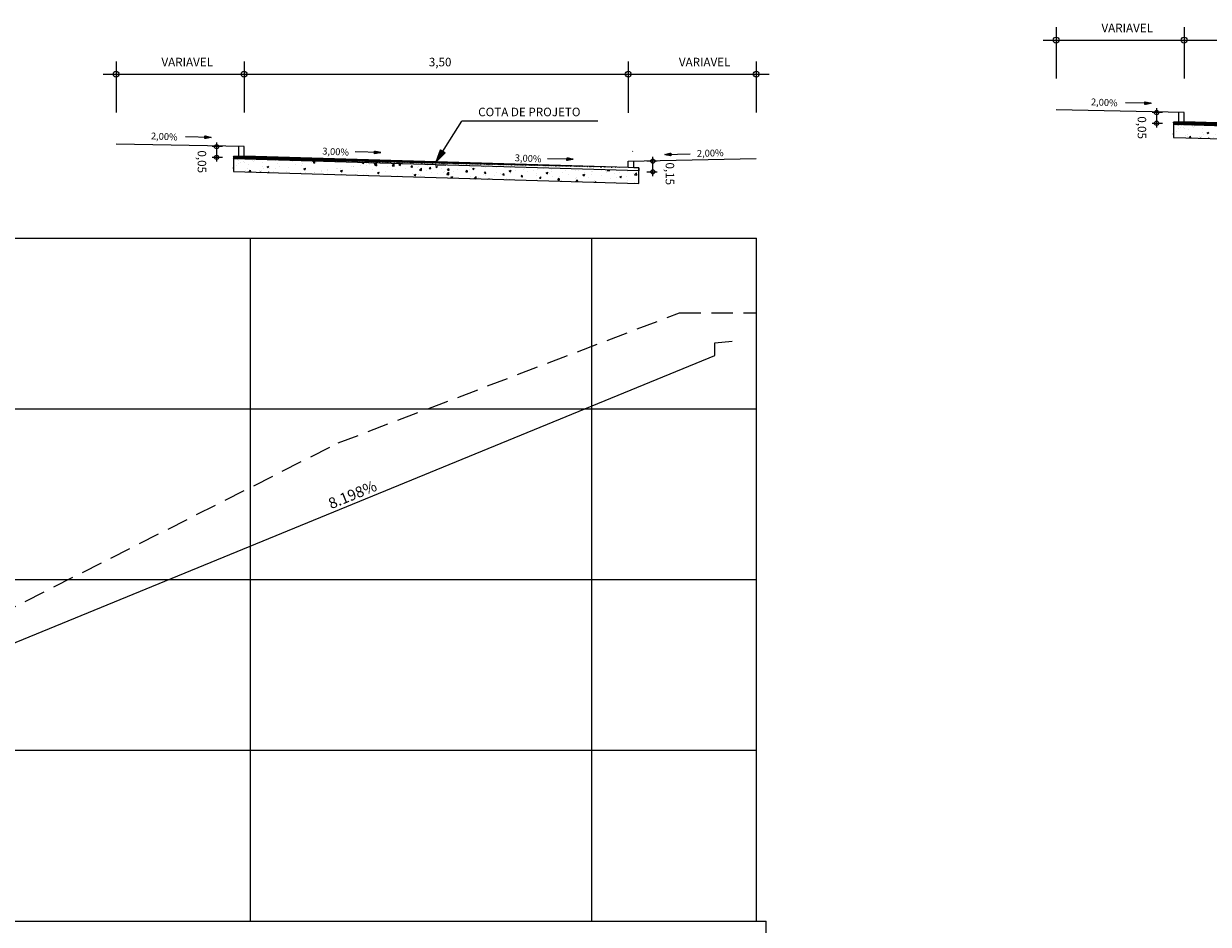
# Model space of a CAD drawing. Extents: x 182396 to 182846, y 1668277 to 1668618.
# Drawn here: x 182501 to 182570, y 1668308 to 1668360 of the extents above; entities that cross this region are included whole.
import ezdxf
from ezdxf.enums import TextEntityAlignment as Align

# ---------------------------------------------------------------- set-up
doc = ezdxf.new("R2010")
doc.units = 0
doc.header["$LTSCALE"] = 5
doc.header["$MEASUREMENT"] = 0
doc.linetypes.add('HIDDEN', pattern=[0.375, 0.25, -0.125])
doc.layers.get('0').update_dxf_attribs({"linetype": 'CONTINUOUS'})
for name, color, linetype in [('DEFENSA', 8, 'CONTINUOUS'), ('MOLDURA_PERFIL', 5, 'CONTINUOUS'), ('PBASEES', 5, 'CONTINUOUS'), ('PEGCES', 1, 'HIDDEN'), ('PFGC', 5, 'CONTINUOUS'), ('PFGCES', 5, 'CONTINUOUS'), ('PFGCTES', 7, 'CONTINUOUS'), ('PGRIDES', 8, 'CONTINUOUS'), ('PVGRIDES', 8, 'CONTINUOUS'), ('SEÇAO_TIPO', 7, 'CONTINUOUS')]:
    doc.layers.add(name, color=color, linetype=linetype)
doc.styles.add('SIMPLEX', font='simplex.shx', dxfattribs={"height": 1})

msp = doc.modelspace()

# ---------------------------------------------------------------- hatches: boundary and pattern name
h = msp.add_hatch()
h.set_pattern_fill('ANSI31', color=8, scale=0.25, style=0)
h.set_pattern_definition([(45, (182567.14964, 1668377.136606), (-0.022097087, 0.022097087), [])])
h.paths.add_polyline_path([(182592.198, 1668353.681), (182592.198, 1668353.856)], flags=16)
h.paths.add_polyline_path([(182592.198, 1668353.681), (182592.198, 1668353.856)], flags=0)
h.paths.add_polyline_path([(182592.198, 1668353.681), (182592.198, 1668353.856)], flags=0)
h.paths.add_polyline_path([(182592.198, 1668353.681), (182592.198, 1668353.856)], flags=0)
h.paths.add_polyline_path([(182592.198, 1668353.681), (182592.198, 1668353.856)], flags=0)
h.paths.add_polyline_path([(182592.198, 1668353.681), (182592.198, 1668353.856)], flags=0)
h.paths.add_polyline_path([(182592.198, 1668353.681), (182592.198, 1668353.856)], flags=0)
h.paths.add_polyline_path([(182592.198, 1668353.681), (182592.198, 1668353.856)], flags=0)
h.paths.add_polyline_path([(182592.198, 1668353.681), (182592.198, 1668353.856)], flags=0)
h.paths.add_polyline_path([(182592.198, 1668353.681), (182592.198, 1668353.856)], flags=0)
h.paths.add_polyline_path([(182592.198, 1668353.681), (182592.198, 1668353.856)], flags=0)
h.paths.add_polyline_path([(182592.198, 1668353.681), (182592.198, 1668353.856)], flags=0)
h.paths.add_polyline_path([(182592.198, 1668353.681), (182592.198, 1668353.856)], flags=0)
h.paths.add_polyline_path([(182592.198, 1668353.681), (182592.198, 1668353.856)], flags=0)
h.paths.add_polyline_path([(182592.198, 1668353.681), (182592.198, 1668353.856)], flags=0)
h.paths.add_polyline_path([(182592.198, 1668353.681), (182592.198, 1668353.856)], flags=0)
h.paths.add_polyline_path([(182592.198, 1668353.681), (182592.198, 1668353.856)], flags=0)
h.paths.add_polyline_path([(182592.198, 1668353.681), (182592.198, 1668353.856)], flags=0)
h.paths.add_polyline_path([(182592.198, 1668353.681), (182592.198, 1668353.856)], flags=0)
h.paths.add_polyline_path([(182592.198, 1668353.681), (182592.198, 1668353.856)], flags=0)
h.paths.add_polyline_path([(182592.198, 1668353.681), (182592.198, 1668353.856)], flags=0)
h.paths.add_polyline_path([(182592.198, 1668353.681), (182592.198, 1668353.856)], flags=0)
h.paths.add_polyline_path([(182592.198, 1668353.681), (182592.198, 1668353.856)], flags=0)
h.paths.add_polyline_path([(182592.198, 1668353.681), (182592.198, 1668353.856)], flags=0)
h.paths.add_polyline_path([(182592.198, 1668353.681), (182592.198, 1668353.856)], flags=0)
h.paths.add_polyline_path([(182592.198, 1668353.681), (182592.198, 1668353.856)], flags=0)
h.paths.add_polyline_path([(182592.198, 1668353.681), (182592.198, 1668353.856)], flags=0)
h.paths.add_polyline_path([(182592.198, 1668353.681), (182592.198, 1668353.856)], flags=0)
h.paths.add_polyline_path([(182592.198, 1668353.681), (182592.198, 1668353.856)], flags=0)
h.paths.add_polyline_path([(182592.198, 1668353.681), (182592.198, 1668353.856)], flags=0)
h.paths.add_polyline_path([(182592.198, 1668353.681), (182592.198, 1668353.856)], flags=0)
edge = h.paths.add_edge_path()
edge.add_line((182592.198, 1668353.681), (182568.448, 1668354.394))
edge.add_line((182591.573, 1668353.875), (182569.073, 1668354.55))
edge.add_line((182569.073, 1668354.55), (182568.448, 1668354.531))
edge.add_line((182568.448, 1668354.531), (182568.448, 1668354.394))
h = msp.add_hatch()
h.set_pattern_fill('AR-CONC', color=2, scale=0.15, style=0)
h.set_pattern_definition([(50, (182567.1496, 1668377.1366), (1.07589, -0.094128), [0.1125, -1.2375]), (355, (182567.1496, 1668377.1366), (-0.208127, 1.128288), [0.09, -0.99]), (100.4514, (182567.2393, 1668377.1288), (0.867764, 1.03416), [0.09561, -1.051713]), (46.184, (182567.1496, 1668377.4366), (1.60086, -0.24828), [0.16875, -1.85625]), (96.6356, (182567.283, 1668377.4159), (1.401994, 1.46118), [0.143415, -1.57757]), (351.184, (182567.1496, 1668377.4366), (1.40199, 1.46118), [0.135, -1.485]), (21, (182567.2996, 1668377.3616), (0.89536, -0.603928), [0.1125, -1.2375]), (326, (182567.2996, 1668377.3616), (0.364973, 1.087725), [0.09, -0.99]), (71.4514, (182567.3743, 1668377.3113), (1.260334, 0.483796), [0.09561, -1.051713]), (37.5, (182567.14964, 1668377.1366), (0.0182398, 0.4993408), [0, -0.978, 0, -1.005, 0, -0.99375]), (7.5, (182567.14964, 1668377.1366), (0.394604, 0.5916176), [0, -0.573, 0, -0.9555, 0, -0.37875]), (327.5, (182566.81514, 1668377.1366), (0.8007337, -0.0338323), [0, -0.375, 0, -1.17, 0, -1.5525]), (317.5, (182566.66514, 1668377.1366), (0.874779, 0.150157), [0, -0.4875, 0, -0.777, 0, -1.1025])])
h.paths.add_polyline_path([(182568.448, 1668354.394), (182568.448, 1668353.643), (182592.198, 1668352.931), (182592.198, 1668353.681)])
h = msp.add_hatch()
h.set_pattern_fill('ANSI31', color=8, scale=0.25, style=0)
h.set_pattern_definition([(45, (182512.080194, 1668375.140425), (-0.022097087, 0.022097087), [])])
h.paths.add_polyline_path([(182537.129, 1668351.685), (182537.129, 1668351.86)], flags=16)
h.paths.add_polyline_path([(182537.129, 1668351.685), (182537.129, 1668351.86)], flags=0)
h.paths.add_polyline_path([(182537.129, 1668351.685), (182537.129, 1668351.86)], flags=0)
h.paths.add_polyline_path([(182537.129, 1668351.685), (182537.129, 1668351.86)], flags=0)
h.paths.add_polyline_path([(182537.129, 1668351.685), (182537.129, 1668351.86)], flags=0)
h.paths.add_polyline_path([(182537.129, 1668351.685), (182537.129, 1668351.86)], flags=0)
h.paths.add_polyline_path([(182537.129, 1668351.685), (182537.129, 1668351.86)], flags=0)
h.paths.add_polyline_path([(182537.129, 1668351.685), (182537.129, 1668351.86)], flags=0)
h.paths.add_polyline_path([(182537.129, 1668351.685), (182537.129, 1668351.86)], flags=0)
h.paths.add_polyline_path([(182537.129, 1668351.685), (182537.129, 1668351.86)], flags=0)
h.paths.add_polyline_path([(182537.129, 1668351.685), (182537.129, 1668351.86)], flags=0)
h.paths.add_polyline_path([(182537.129, 1668351.685), (182537.129, 1668351.86)], flags=0)
h.paths.add_polyline_path([(182537.129, 1668351.685), (182537.129, 1668351.86)], flags=0)
h.paths.add_polyline_path([(182537.129, 1668351.685), (182537.129, 1668351.86)], flags=0)
h.paths.add_polyline_path([(182537.129, 1668351.685), (182537.129, 1668351.86)], flags=0)
h.paths.add_polyline_path([(182537.129, 1668351.685), (182537.129, 1668351.86)], flags=0)
h.paths.add_polyline_path([(182537.129, 1668351.685), (182537.129, 1668351.86)], flags=0)
h.paths.add_polyline_path([(182537.129, 1668351.685), (182537.129, 1668351.86)], flags=0)
h.paths.add_polyline_path([(182537.129, 1668351.685), (182537.129, 1668351.86)], flags=0)
h.paths.add_polyline_path([(182537.129, 1668351.685), (182537.129, 1668351.86)], flags=0)
h.paths.add_polyline_path([(182537.129, 1668351.685), (182537.129, 1668351.86)], flags=0)
h.paths.add_polyline_path([(182537.129, 1668351.685), (182537.129, 1668351.86)], flags=0)
h.paths.add_polyline_path([(182537.129, 1668351.685), (182537.129, 1668351.86)], flags=0)
h.paths.add_polyline_path([(182537.129, 1668351.685), (182537.129, 1668351.86)], flags=0)
h.paths.add_polyline_path([(182537.129, 1668351.685), (182537.129, 1668351.86)], flags=0)
h.paths.add_polyline_path([(182537.129, 1668351.685), (182537.129, 1668351.86)], flags=0)
h.paths.add_polyline_path([(182537.129, 1668351.685), (182537.129, 1668351.86)], flags=0)
h.paths.add_polyline_path([(182537.129, 1668351.685), (182537.129, 1668351.86)], flags=0)
h.paths.add_polyline_path([(182537.129, 1668351.685), (182537.129, 1668351.86)], flags=0)
h.paths.add_polyline_path([(182537.129, 1668351.685), (182537.129, 1668351.86)], flags=0)
h.paths.add_polyline_path([(182537.129, 1668351.685), (182537.129, 1668351.86)], flags=0)
h.paths.add_polyline_path([(182537.129, 1668351.685), (182537.129, 1668351.86)], flags=0)
edge = h.paths.add_edge_path()
edge.add_line((182537.129, 1668351.685), (182513.379, 1668352.398))
edge.add_line((182536.504, 1668351.879), (182514.004, 1668352.554))
edge.add_line((182514.004, 1668352.554), (182513.379, 1668352.535))
edge.add_line((182513.379, 1668352.535), (182513.379, 1668352.398))
h = msp.add_hatch()
h.set_pattern_fill('AR-CONC', color=2, scale=0.15, style=0)
h.set_pattern_definition([(50, (182512.0802, 1668375.1404), (1.07589, -0.094128), [0.1125, -1.2375]), (355, (182512.0802, 1668375.1404), (-0.208127, 1.128288), [0.09, -0.99]), (100.4514, (182512.1699, 1668375.1326), (0.867764, 1.03416), [0.09561, -1.051713]), (46.184, (182512.0802, 1668375.4404), (1.60086, -0.24828), [0.16875, -1.85625]), (96.6356, (182512.2136, 1668375.4197), (1.401994, 1.46118), [0.143415, -1.57757]), (351.184, (182512.0802, 1668375.4404), (1.40199, 1.46118), [0.135, -1.485]), (21, (182512.2302, 1668375.3654), (0.89536, -0.603928), [0.1125, -1.2375]), (326, (182512.2302, 1668375.3654), (0.364973, 1.087725), [0.09, -0.99]), (71.4514, (182512.3048, 1668375.3151), (1.260334, 0.483796), [0.09561, -1.051713]), (37.5, (182512.0802, 1668375.14043), (0.0182398, 0.4993408), [0, -0.978, 0, -1.005, 0, -0.99375]), (7.5, (182512.0802, 1668375.1404), (0.394604, 0.5916176), [0, -0.573, 0, -0.9555, 0, -0.37875]), (327.5, (182511.7457, 1668375.14043), (0.8007337, -0.0338323), [0, -0.375, 0, -1.17, 0, -1.5525]), (317.5, (182511.5957, 1668375.1404), (0.874779, 0.150157), [0, -0.4875, 0, -0.777, 0, -1.1025])])
h.paths.add_polyline_path([(182513.379, 1668352.398), (182513.379, 1668351.647), (182537.129, 1668350.935), (182537.129, 1668351.685)])

# ---------------------------------------------------------------- linework, layer by layer
at = {"color": 8}
msp.add_line((182536.752, 1668352.824), (182536.774, 1668352.847), dxfattribs=at)
at = {"layer": 'DEFENSA', "color": 5}
msp.add_line((182541.589, 1668340.867), (182541.589, 1668341.617), dxfattribs=at)
at = {"layer": 'MOLDURA_PERFIL', "color": 5}
msp.add_line((182403.613, 1668307.749), (182544.579, 1668307.749), dxfattribs=at)
at = {"layer": 'PBASEES'}
msp.add_line((182544.579, 1668295.749), (182544.579, 1668307.749), dxfattribs=at)
at = {"layer": 'PEGCES'}
for p, q in [((182519.51, 1668335.749), (182539.51, 1668343.369)), ((182539.51, 1668343.369), (182544.029, 1668343.369)), ((182499.51, 1668325.619), (182519.51, 1668335.749))]:
    msp.add_line(p, q, dxfattribs=at)
at = {"layer": 'PFGC'}
msp.add_lwpolyline([(182541.589, 1668341.617), (182542.589, 1668341.717)], dxfattribs=at)
at = {"layer": 'PFGCES'}
msp.add_line((182499.51, 1668323.619), (182541.589, 1668340.867), dxfattribs=at)
at = {"layer": 'PGRIDES'}
for p, q in [((182414.379, 1668347.749), (182544.03, 1668347.749)), ((182514.379, 1668307.749), (182514.379, 1668347.749)), ((182534.379, 1668307.749), (182534.379, 1668347.749)), ((182544.03, 1668307.749), (182544.03, 1668347.749)), ((182414.379, 1668337.749), (182544.03, 1668337.749)), ((182414.379, 1668327.749), (182544.03, 1668327.749)), ((182414.379, 1668317.749), (182544.03, 1668317.749))]:
    msp.add_line(p, q, dxfattribs=at)
at = {"layer": 'PVGRIDES'}
for p, q in [((182514.379, 1668307.749), (182514.379, 1668347.749)), ((182534.379, 1668307.749), (182534.379, 1668347.749))]:
    msp.add_line(p, q, dxfattribs=at)
at = {"layer": 'SEÇAO_TIPO', "color": 8, "linetype": 'Continuous'}
for p, q in [((182561.573, 1668360.094), (182561.573, 1668357.094)), ((182569.073, 1668360.094), (182569.073, 1668357.094)), ((182560.823, 1668359.344), (182599.823, 1668359.344)), ((182506.504, 1668358.098), (182506.504, 1668355.098)), ((182514.004, 1668358.098), (182514.004, 1668355.098)), ((182536.504, 1668358.098), (182536.504, 1668355.09)), ((182544.004, 1668358.098), (182544.004, 1668355.098)), ((182505.754, 1668357.348), (182544.754, 1668357.348))]:
    msp.add_line(p, q, dxfattribs=at)
at = {"layer": 'SEÇAO_TIPO'}
for p, q in [((182567.136, 1668355.641), (182565.636, 1668355.672)), ((182566.769, 1668355.57), (182566.772, 1668355.727)), ((182567.136, 1668355.641), (182566.769, 1668355.57)), ((182566.772, 1668355.727), (182567.136, 1668355.641)), ((182525.254, 1668352.216), (182526.76, 1668354.589)), ((182534.725, 1668354.589), (182526.76, 1668354.589)), ((182512.067, 1668353.644), (182510.567, 1668353.676)), ((182511.7, 1668353.573), (182511.703, 1668353.731)), ((182512.067, 1668353.644), (182511.7, 1668353.573)), ((182511.703, 1668353.731), (182512.067, 1668353.644)), ((182521.642, 1668352.687), (182521.645, 1668352.845)), ((182521.645, 1668352.845), (182522.009, 1668352.758)), ((182525.254, 1668352.216), (182525.512, 1668352.916)), ((182525.512, 1668352.916), (182525.777, 1668352.748)), ((182522.009, 1668352.758), (182520.509, 1668352.79)), ((182522.009, 1668352.758), (182521.642, 1668352.687)), ((182525.777, 1668352.748), (182525.254, 1668352.216)), ((182533.287, 1668352.365), (182531.787, 1668352.397)), ((182532.92, 1668352.294), (182532.923, 1668352.451)), ((182533.287, 1668352.365), (182532.92, 1668352.294)), ((182532.923, 1668352.451), (182533.287, 1668352.365)), ((182538.644, 1668352.636), (182539.007, 1668352.725)), ((182538.644, 1668352.636), (182540.143, 1668352.679)), ((182539.012, 1668352.568), (182538.644, 1668352.636)), ((182539.007, 1668352.725), (182539.012, 1668352.568))]:
    msp.add_line(p, q, dxfattribs=at)
at = {"layer": 'SEÇAO_TIPO', "linetype": 'Continuous'}
for p, q in [((182566.897, 1668355.697), (182566.769, 1668355.575)), ((182566.769, 1668355.571), (182566.77, 1668355.57)), ((182566.857, 1668355.707), (182566.77, 1668355.623)), ((182566.877, 1668355.702), (182566.77, 1668355.599)), ((182566.77, 1668355.619), (182566.81, 1668355.578)), ((182566.77, 1668355.595), (182566.79, 1668355.574)), ((182566.818, 1668355.716), (182566.771, 1668355.671)), ((182566.838, 1668355.711), (182566.771, 1668355.647)), ((182566.771, 1668355.667), (182566.85, 1668355.585)), ((182566.771, 1668355.643), (182566.83, 1668355.581)), ((182566.778, 1668355.725), (182566.772, 1668355.719)), ((182566.798, 1668355.721), (182566.772, 1668355.695)), ((182566.772, 1668355.716), (182566.89, 1668355.593)), ((182566.772, 1668355.691), (182566.87, 1668355.589)), ((182566.789, 1668355.723), (182566.91, 1668355.597)), ((182566.916, 1668355.693), (182566.793, 1668355.574)), ((182566.819, 1668355.716), (182566.93, 1668355.601)), ((182566.936, 1668355.688), (182566.824, 1668355.58)), ((182566.85, 1668355.708), (182566.95, 1668355.604)), ((182566.956, 1668355.683), (182566.855, 1668355.586)), ((182566.88, 1668355.701), (182566.969, 1668355.608)), ((182566.976, 1668355.679), (182566.886, 1668355.592)), ((182566.911, 1668355.694), (182566.989, 1668355.612)), ((182566.995, 1668355.674), (182566.916, 1668355.598)), ((182566.942, 1668355.687), (182567.009, 1668355.616)), ((182567.015, 1668355.669), (182566.947, 1668355.604)), ((182566.972, 1668355.679), (182567.029, 1668355.62)), ((182567.035, 1668355.664), (182566.978, 1668355.61)), ((182567.003, 1668355.672), (182567.049, 1668355.624)), ((182567.055, 1668355.66), (182567.009, 1668355.616)), ((182567.033, 1668355.665), (182567.069, 1668355.628)), ((182567.074, 1668355.655), (182567.04, 1668355.622)), ((182567.064, 1668355.658), (182567.089, 1668355.631)), ((182567.094, 1668355.65), (182567.071, 1668355.628)), ((182567.094, 1668355.65), (182567.109, 1668355.635)), ((182567.114, 1668355.646), (182567.101, 1668355.634)), ((182567.125, 1668355.643), (182567.129, 1668355.639)), ((182567.134, 1668355.641), (182567.132, 1668355.64)), ((182511.808, 1668353.706), (182511.7, 1668353.603)), ((182511.827, 1668353.701), (182511.7, 1668353.579)), ((182511.7, 1668353.599), (182511.721, 1668353.577)), ((182511.7, 1668353.575), (182511.701, 1668353.574)), ((182511.768, 1668353.715), (182511.701, 1668353.651)), ((182511.788, 1668353.71), (182511.701, 1668353.627)), ((182511.701, 1668353.647), (182511.761, 1668353.585)), ((182511.701, 1668353.623), (182511.741, 1668353.581)), ((182511.729, 1668353.724), (182511.702, 1668353.699)), ((182511.748, 1668353.72), (182511.702, 1668353.675)), ((182511.702, 1668353.695), (182511.8, 1668353.593)), ((182511.702, 1668353.671), (182511.781, 1668353.589)), ((182511.709, 1668353.729), (182511.703, 1668353.723)), ((182511.703, 1668353.719), (182511.82, 1668353.597)), ((182511.719, 1668353.727), (182511.84, 1668353.601)), ((182511.847, 1668353.696), (182511.724, 1668353.578)), ((182511.75, 1668353.719), (182511.86, 1668353.604)), ((182511.867, 1668353.692), (182511.754, 1668353.584)), ((182511.78, 1668353.712), (182511.88, 1668353.608)), ((182511.887, 1668353.687), (182511.785, 1668353.59)), ((182511.811, 1668353.705), (182511.9, 1668353.612)), ((182511.906, 1668353.682), (182511.816, 1668353.596)), ((182511.842, 1668353.698), (182511.92, 1668353.616)), ((182511.926, 1668353.678), (182511.847, 1668353.602)), ((182511.872, 1668353.69), (182511.94, 1668353.62)), ((182511.946, 1668353.673), (182511.878, 1668353.608)), ((182511.903, 1668353.683), (182511.96, 1668353.624)), ((182511.965, 1668353.668), (182511.909, 1668353.614)), ((182511.933, 1668353.676), (182511.98, 1668353.628)), ((182511.985, 1668353.664), (182511.939, 1668353.62)), ((182511.964, 1668353.669), (182512, 1668353.631)), ((182512.005, 1668353.659), (182511.97, 1668353.626)), ((182511.994, 1668353.661), (182512.02, 1668353.635)), ((182512.025, 1668353.654), (182512.001, 1668353.632)), ((182512.025, 1668353.654), (182512.039, 1668353.639)), ((182512.044, 1668353.65), (182512.032, 1668353.638)), ((182512.055, 1668353.647), (182512.059, 1668353.643)), ((182512.064, 1668353.645), (182512.063, 1668353.644)), ((182521.769, 1668352.815), (182521.642, 1668352.693)), ((182521.73, 1668352.824), (182521.643, 1668352.741)), ((182521.75, 1668352.82), (182521.643, 1668352.717)), ((182521.69, 1668352.834), (182521.644, 1668352.79)), ((182521.71, 1668352.829), (182521.644, 1668352.765)), ((182521.644, 1668352.793), (182521.729, 1668352.704)), ((182521.651, 1668352.843), (182521.645, 1668352.838)), ((182521.645, 1668352.841), (182521.769, 1668352.712)), ((182521.671, 1668352.839), (182521.645, 1668352.814)), ((182521.645, 1668352.817), (182521.749, 1668352.708)), ((182521.789, 1668352.81), (182521.665, 1668352.692)), ((182521.672, 1668352.838), (182521.789, 1668352.716)), ((182521.809, 1668352.806), (182521.696, 1668352.698)), ((182521.702, 1668352.831), (182521.809, 1668352.72)), ((182521.828, 1668352.801), (182521.727, 1668352.704)), ((182521.733, 1668352.824), (182521.829, 1668352.724)), ((182521.848, 1668352.796), (182521.758, 1668352.71)), ((182521.763, 1668352.817), (182521.849, 1668352.727)), ((182521.794, 1668352.809), (182521.869, 1668352.731)), ((182521.824, 1668352.802), (182521.889, 1668352.735)), ((182521.855, 1668352.795), (182521.908, 1668352.739)), ((182525.699, 1668352.797), (182525.448, 1668352.741)), ((182525.658, 1668352.823), (182525.462, 1668352.779)), ((182525.534, 1668352.501), (182525.468, 1668352.797)), ((182525.618, 1668352.849), (182525.476, 1668352.817)), ((182525.577, 1668352.875), (182525.49, 1668352.855)), ((182525.562, 1668352.53), (182525.49, 1668352.856)), ((182525.537, 1668352.901), (182525.504, 1668352.893)), ((182525.591, 1668352.559), (182525.511, 1668352.914)), ((182525.619, 1668352.588), (182525.552, 1668352.891)), ((182525.648, 1668352.617), (182525.592, 1668352.865)), ((182525.676, 1668352.646), (182525.633, 1668352.84)), ((182525.704, 1668352.674), (182525.673, 1668352.814)), ((182521.642, 1668352.697), (182521.65, 1668352.689)), ((182521.643, 1668352.745), (182521.689, 1668352.697)), ((182521.643, 1668352.721), (182521.67, 1668352.693)), ((182521.644, 1668352.769), (182521.709, 1668352.7)), ((182521.868, 1668352.792), (182521.789, 1668352.716)), ((182521.888, 1668352.787), (182521.82, 1668352.722)), ((182521.907, 1668352.782), (182521.85, 1668352.728)), ((182521.927, 1668352.778), (182521.881, 1668352.734)), ((182521.885, 1668352.788), (182521.928, 1668352.743)), ((182521.947, 1668352.773), (182521.912, 1668352.74)), ((182521.916, 1668352.78), (182521.948, 1668352.747)), ((182521.967, 1668352.768), (182521.943, 1668352.746)), ((182521.946, 1668352.773), (182521.968, 1668352.75)), ((182521.986, 1668352.764), (182521.974, 1668352.752)), ((182521.977, 1668352.766), (182521.988, 1668352.754)), ((182522.006, 1668352.759), (182522.005, 1668352.757)), ((182522.008, 1668352.759), (182522.008, 1668352.758)), ((182525.378, 1668352.343), (182525.293, 1668352.324)), ((182525.422, 1668352.387), (182525.307, 1668352.362)), ((182525.466, 1668352.432), (182525.321, 1668352.4)), ((182525.51, 1668352.476), (182525.335, 1668352.438)), ((182525.364, 1668352.328), (182525.338, 1668352.444)), ((182525.554, 1668352.521), (182525.349, 1668352.476)), ((182525.392, 1668352.357), (182525.359, 1668352.503)), ((182525.597, 1668352.566), (182525.363, 1668352.513)), ((182525.641, 1668352.61), (182525.377, 1668352.551)), ((182525.42, 1668352.386), (182525.381, 1668352.562)), ((182525.685, 1668352.655), (182525.391, 1668352.589)), ((182525.449, 1668352.415), (182525.403, 1668352.621)), ((182525.729, 1668352.7), (182525.405, 1668352.627)), ((182525.773, 1668352.744), (182525.419, 1668352.665)), ((182525.477, 1668352.444), (182525.425, 1668352.679)), ((182525.74, 1668352.772), (182525.433, 1668352.703)), ((182525.506, 1668352.472), (182525.446, 1668352.738)), ((182525.733, 1668352.703), (182525.714, 1668352.788)), ((182525.761, 1668352.732), (182525.754, 1668352.762)), ((182533.027, 1668352.427), (182532.92, 1668352.324)), ((182533.047, 1668352.422), (182532.92, 1668352.3)), ((182532.92, 1668352.328), (182532.947, 1668352.3)), ((182532.92, 1668352.304), (182532.927, 1668352.296)), ((182532.988, 1668352.436), (182532.921, 1668352.372)), ((182533.008, 1668352.431), (182532.921, 1668352.348)), ((182532.921, 1668352.352), (182532.967, 1668352.303)), ((182532.948, 1668352.445), (182532.922, 1668352.421)), ((182532.968, 1668352.441), (182532.922, 1668352.396)), ((182532.922, 1668352.4), (182533.007, 1668352.311)), ((182532.922, 1668352.376), (182532.987, 1668352.307)), ((182532.929, 1668352.45), (182532.923, 1668352.445)), ((182532.923, 1668352.448), (182533.047, 1668352.319)), ((182532.923, 1668352.424), (182533.027, 1668352.315)), ((182533.067, 1668352.417), (182532.943, 1668352.299)), ((182532.949, 1668352.445), (182533.067, 1668352.323)), ((182533.087, 1668352.413), (182532.974, 1668352.305)), ((182532.98, 1668352.438), (182533.087, 1668352.327)), ((182533.106, 1668352.408), (182533.005, 1668352.311)), ((182533.01, 1668352.431), (182533.107, 1668352.33)), ((182533.126, 1668352.403), (182533.036, 1668352.317)), ((182533.041, 1668352.423), (182533.127, 1668352.334)), ((182533.146, 1668352.399), (182533.067, 1668352.323)), ((182533.072, 1668352.416), (182533.146, 1668352.338)), ((182533.166, 1668352.394), (182533.097, 1668352.329)), ((182533.102, 1668352.409), (182533.166, 1668352.342)), ((182533.185, 1668352.389), (182533.128, 1668352.335)), ((182533.133, 1668352.402), (182533.186, 1668352.346)), ((182533.205, 1668352.385), (182533.159, 1668352.341)), ((182533.163, 1668352.395), (182533.206, 1668352.35)), ((182533.225, 1668352.38), (182533.19, 1668352.347)), ((182533.194, 1668352.387), (182533.226, 1668352.354)), ((182533.244, 1668352.375), (182533.221, 1668352.352)), ((182533.224, 1668352.38), (182533.246, 1668352.357)), ((182533.264, 1668352.371), (182533.251, 1668352.358)), ((182533.255, 1668352.373), (182533.266, 1668352.361)), ((182533.284, 1668352.366), (182533.282, 1668352.364)), ((182533.285, 1668352.366), (182533.286, 1668352.365)), ((182538.675, 1668352.63), (182538.664, 1668352.641)), ((182538.677, 1668352.63), (182538.695, 1668352.648)), ((182538.706, 1668352.624), (182538.684, 1668352.646)), ((182538.697, 1668352.626), (182538.725, 1668352.656)), ((182538.737, 1668352.619), (182538.703, 1668352.651)), ((182538.717, 1668352.622), (182538.756, 1668352.663)), ((182538.768, 1668352.613), (182538.723, 1668352.655)), ((182538.737, 1668352.619), (182538.786, 1668352.671)), ((182538.799, 1668352.607), (182538.743, 1668352.66)), ((182538.757, 1668352.615), (182538.817, 1668352.678)), ((182538.829, 1668352.602), (182538.762, 1668352.665)), ((182538.777, 1668352.611), (182538.847, 1668352.686)), ((182538.86, 1668352.596), (182538.782, 1668352.67)), ((182538.797, 1668352.608), (182538.877, 1668352.693)), ((182538.891, 1668352.59), (182538.802, 1668352.675)), ((182538.817, 1668352.604), (182538.908, 1668352.701)), ((182538.922, 1668352.584), (182538.821, 1668352.679)), ((182538.837, 1668352.6), (182538.938, 1668352.708)), ((182538.953, 1668352.579), (182538.841, 1668352.684)), ((182538.857, 1668352.597), (182538.969, 1668352.716)), ((182538.984, 1668352.573), (182538.861, 1668352.689)), ((182538.877, 1668352.593), (182538.999, 1668352.723)), ((182539.011, 1668352.57), (182538.881, 1668352.694)), ((182538.896, 1668352.589), (182539.008, 1668352.707)), ((182539.011, 1668352.594), (182538.9, 1668352.699)), ((182538.916, 1668352.586), (182539.008, 1668352.683)), ((182539.01, 1668352.619), (182538.92, 1668352.704)), ((182538.936, 1668352.582), (182539.009, 1668352.659)), ((182539.009, 1668352.643), (182538.94, 1668352.708)), ((182538.956, 1668352.578), (182539.01, 1668352.635)), ((182539.009, 1668352.667), (182538.959, 1668352.713)), ((182538.976, 1668352.574), (182539.01, 1668352.611)), ((182539.008, 1668352.691), (182538.979, 1668352.718)), ((182538.996, 1668352.571), (182539.011, 1668352.586)), ((182539.007, 1668352.715), (182538.999, 1668352.723))]:
    msp.add_line(p, q, dxfattribs=at)
at = {"layer": 'SEÇAO_TIPO', "color": 4}
for p, q in [((182569.073, 1668355.1), (182561.573, 1668355.25)), ((182569.073, 1668354.725), (182569.073, 1668355.1)), ((182514.004, 1668353.104), (182506.504, 1668353.254)), ((182514.004, 1668352.729), (182514.004, 1668353.104)), ((182536.504, 1668352.254), (182544.004, 1668352.404)), ((182536.504, 1668351.879), (182536.504, 1668352.254))]:
    msp.add_line(p, q, dxfattribs=at)
at = {"layer": 'SEÇAO_TIPO', "color": 8}
for p, q in [((182567.808, 1668355.1), (182567.208, 1668355.1)), ((182567.458, 1668355.35), (182567.458, 1668354.225)), ((182567.208, 1668354.475), (182567.808, 1668354.475)), ((182512.739, 1668353.104), (182512.139, 1668353.104)), ((182512.389, 1668353.354), (182512.389, 1668352.229)), ((182512.139, 1668352.479), (182512.739, 1668352.479)), ((182538.199, 1668352.254), (182537.599, 1668352.254)), ((182537.949, 1668351.379), (182537.949, 1668352.504)), ((182537.599, 1668351.629), (182538.199, 1668351.629))]:
    msp.add_line(p, q, dxfattribs=at)
at = {"layer": 'SEÇAO_TIPO', "color": 7}
for p, q in [((182568.773, 1668354.541), (182568.773, 1668355.106)), ((182568.448, 1668354.394), (182568.448, 1668353.643)), ((182592.198, 1668353.681), (182568.448, 1668354.394)), ((182569.073, 1668354.55), (182569.073, 1668354.725)), ((182568.448, 1668353.643), (182592.198, 1668352.931)), ((182513.704, 1668352.545), (182513.704, 1668353.11)), ((182513.379, 1668352.398), (182513.379, 1668351.647)), ((182537.129, 1668351.685), (182513.379, 1668352.398)), ((182514.004, 1668352.554), (182514.004, 1668352.729)), ((182513.379, 1668351.647), (182537.129, 1668350.935)), ((182525.203, 1668352.043), (182525.828, 1668352.024)), ((182537.129, 1668350.935), (182537.129, 1668351.685))]:
    msp.add_line(p, q, dxfattribs=at)
at = {"layer": 'SEÇAO_TIPO', "color": 2, "linetype": 'Continuous'}
for p, q in [((182568.67, 1668354.35), (182568.67, 1668354.35)), ((182568.855, 1668354.197), (182568.855, 1668354.197)), ((182569.013, 1668354.224), (182569.013, 1668354.224)), ((182569.57, 1668354.304), (182569.57, 1668354.304)), ((182569.599, 1668354.202), (182569.599, 1668354.202)), ((182513.6, 1668352.354), (182513.6, 1668352.354)), ((182513.785, 1668352.201), (182513.785, 1668352.201)), ((182513.944, 1668352.228), (182513.944, 1668352.228)), ((182514.501, 1668352.308), (182514.501, 1668352.308)), ((182514.53, 1668352.206), (182514.53, 1668352.206)), ((182518.12, 1668352.238), (182518.055, 1668352.176)), ((182518.055, 1668352.176), (182518.137, 1668352.127)), ((182518.12, 1668352.238), (182518.137, 1668352.127)), ((182518.257, 1668352.149), (182518.257, 1668352.149)), ((182521.733, 1668352.147), (182521.633, 1668352.064)), ((182521.737, 1668352.147), (182521.751, 1668351.982)), ((182521.633, 1668352.064), (182521.751, 1668351.982)), ((182524.341, 1668351.622), (182524.341, 1668351.622)), ((182524.418, 1668351.318), (182524.418, 1668351.318)), ((182525.519, 1668351.288), (182525.519, 1668351.288))]:
    msp.add_line(p, q, dxfattribs=at)
at = {"layer": 'SEÇAO_TIPO', "color": 0}
msp.add_line((182536.829, 1668351.869), (182536.829, 1668352.26), dxfattribs=at)
for points in [[(182569.073, 1668354.55), (182568.448, 1668354.531), (182568.448, 1668354.394)], [(182514.004, 1668352.554), (182513.379, 1668352.535), (182513.379, 1668352.398)], [(182537.129, 1668351.86), (182537.129, 1668351.685)]]:
    msp.add_lwpolyline(points, dxfattribs=at)
at = {"layer": 'SEÇAO_TIPO', "color": 4}
for points in [[(182591.573, 1668353.875), (182569.073, 1668354.55)], [(182536.504, 1668351.879), (182514.004, 1668352.554)]]:
    msp.add_lwpolyline(points, dxfattribs=at)
at = {"layer": 'SEÇAO_TIPO', "color": 7}
msp.add_lwpolyline([(182537.129, 1668351.685), (182537.129, 1668351.86), (182536.828, 1668351.869), (182536.504, 1668351.879)], dxfattribs=at)
at = {"layer": 'SEÇAO_TIPO', "color": 0}
for centre, radius in [((182561.573, 1668359.344), 0.175), ((182569.073, 1668359.344), 0.175), ((182506.504, 1668357.348), 0.175), ((182514.004, 1668357.348), 0.175), ((182536.504, 1668357.348), 0.175), ((182544.004, 1668357.348), 0.175), ((182567.458, 1668355.1), 0.122), ((182567.458, 1668354.475), 0.122), ((182512.389, 1668353.104), 0.122), ((182512.389, 1668352.479), 0.122), ((182537.949, 1668352.254), 0.122), ((182537.949, 1668351.629), 0.122)]:
    msp.add_circle(centre, radius, dxfattribs=at)

# ---------------------------------------------------------------- texts
at = {"layer": 'PFGCTES', "color": 4}
msp.add_text('8.198%', height=0.635, rotation=22.28874, dxfattribs=at).set_placement((182520.549, 1668332.243), align=Align.BOTTOM_CENTER)
at = {"layer": 'SEÇAO_TIPO', "color": 1, "style": 'SIMPLEX'}
for s, p in [('VARIAVEL', (182564.231, 1668359.804)), ('VARIAVEL', (182509.162, 1668357.808)), ('3,50', (182524.826, 1668357.808)), ('VARIAVEL', (182539.475, 1668357.808)), ('COTA DE PROJETO', (182527.717, 1668354.884))]:
    msp.add_text(s, height=0.5, dxfattribs=at).set_placement(p)
for s, height, rotation, p in [('2,00%', 0.4, 357.37784, (182563.607, 1668355.528)), ('0,05', 0.5, 270, (182566.351, 1668354.878)), ('2,00%', 0.4, 357.37784, (182508.538, 1668353.532)), ('0,05', 0.5, 270, (182511.282, 1668352.882)), ('3,00%', 0.4, 357.37784, (182518.576, 1668352.646)), ('2,00%', 0.4, 1.64401, (182540.537, 1668352.504)), ('3,00%', 0.4, 357.37784, (182529.854, 1668352.253)), ('0,15', 0.5, 270, (182538.699, 1668352.177))]:
    msp.add_text(s, height=height, rotation=rotation, dxfattribs=at).set_placement(p)

doc.saveas('drawing.dxf')
